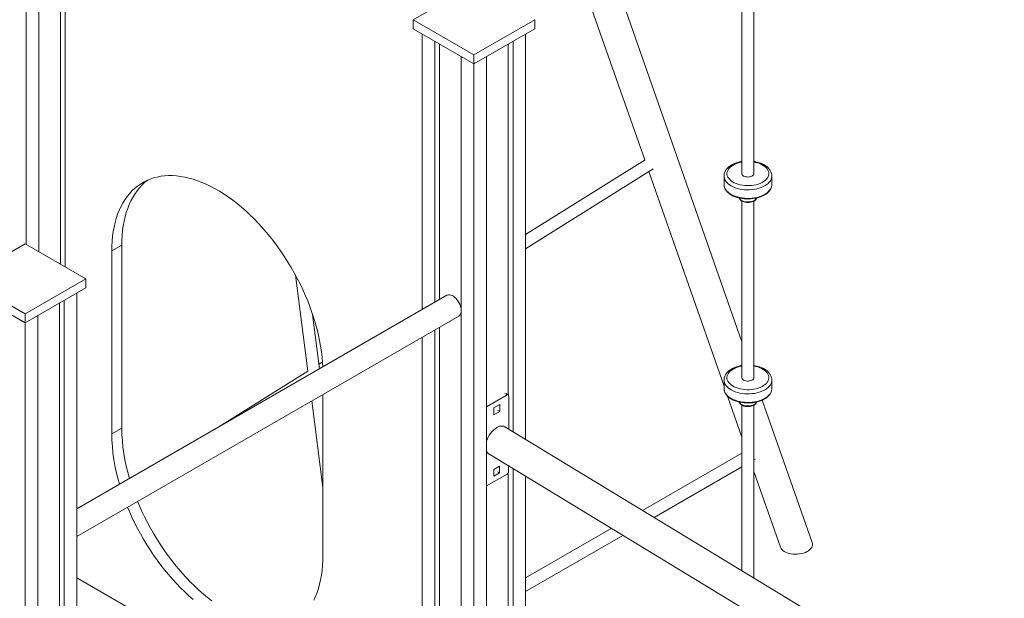
# Model space of a CAD drawing. Units: millimetres. Extents: x 3093 to 26262, y 5870 to 22594.
# Drawn here: x 23579 to 24898, y 11473 to 12248 of the extents above; entities that cross this region are included whole.
import ezdxf

# ---------------------------------------------------------------- set-up
doc = ezdxf.new("R2010")
doc.units = ezdxf.units.MM
doc.layers.add('AXONOMETRIC', color=7, linetype='Continuous')
doc.layers.add('TIPTAP_DIM', color=9, linetype='Continuous')

# ---------------------------------------------------------------- blocks, each defined once
blk = doc.blocks.new('NW102 W_axonometric')
at = {"layer": 'AXONOMETRIC', "linetype": 'Continuous', "lineweight": 15}
for p, q in [((47.4, 2999), (47.4, 2358.2)), ((53.7, 3002.7), (53.7, 2354.5)), ((53.7, 2354.5), (53.7, 2995.6)), ((18.4, 2982.3), (18.4, 2374.9)), ((1.4, 2972.5), (1.4, 2384.7)), ((960, 2254.1), (720.4, 2937.6)), ((704.6, 2854.9), (829.8, 2497.7)), ((960, 2824.1), (960, 2479.4)), ((976, 2479.4), (976, 2824.1)), ((519.7, 2685.5), (584.8, 2723.1)), ((519.7, 2673.3), (519.7, 2685.5)), ((601, 2638.6), (519.7, 2685.5)), ((682.4, 2685.5), (601, 2638.6)), ((682.4, 2673.3), (682.4, 2685.5)), ((601, 2626.3), (519.7, 2673.3)), ((531.7, 2666.4), (531.7, 2297.4)), ((682.4, 2673.3), (601, 2626.3)), ((670.3, 2666.4), (670.3, 2123.3)), ((548.7, 2656.6), (548.7, 2307.2)), ((555.1, 2652.9), (555.1, 2310.9)), ((647, 2652.9), (647, 2183.2)), ((653.4, 2656.6), (653.4, 2133.6)), ((601, 2626.3), (601, 2638.6)), ((584.1, 2636.1), (584.1, 1341)), ((601, 2626.3), (601, 1350.9)), ((618, 2636.1), (618, 1360.7)), ((830.5, 2498.1), (670.3, 2397.7)), ((670.3, 2378.8), (841.3, 2486)), ((835.2, 2482.2), (936, 2194.7)), ((936, 2476.2), (936, 2464.7)), ((1000, 2464.7), (1000, 2476.2)), ((1000, 2464.6), (1000, 2464.7)), ((960, 2442.6), (960, 2206.1)), ((976, 2206.1), (976, 2442.6)), ((-81.3, 2338.6), (0, 2385.5)), ((0, 2385.5), (81.3, 2338.6)), ((129.4, 2383.5), (116, 2375.8)), ((116, 2130.8), (116, 2375.8)), ((129.4, 2138.6), (129.4, 2383.5)), ((0, 2291.6), (-81.3, 2338.6)), ((81.3, 2338.6), (0, 2291.6)), ((81.3, 2326.3), (81.3, 2338.6)), ((362, 2343.6), (378.7, 2214.9)), ((0, 2279.4), (-81.3, 2326.3)), ((81.3, 2326.3), (0, 2279.4)), ((52.3, 2309.6), (52.3, 1260.9)), ((69.3, 2319.4), (69.3, 1254.4)), ((564.8, 2316.4), (69.3, 2030.4)), ((46, 2305.9), (46, 1263.3)), ((0, 2279.4), (0, 2291.6)), ((17, 2289.2), (17, 9.8)), ((69.3, 1993.5), (580.8, 2288.7)), ((394.4, 2218.1), (385, 2290.9)), ((0, 2279.4), (0, 0)), ((548.7, 2270.2), (548.7, 1601.2)), ((555.1, 2273.9), (555.1, 1602)), ((531.7, 2260.4), (531.7, 1611)), ((398.3, 2227.2), (393.6, 2224.3)), ((378.7, 2214.9), (259.6, 2140.3)), ((936, 2202.9), (936, 2191.4)), ((1000, 2191.4), (1000, 2202.9)), ((1000, 2191.3), (1000, 2191.4)), ((398.8, 2183.7), (398.8, 1967.5)), ((618, 2167.2), (645.5, 2183.1)), ((642.6, 2184.7), (645.5, 2183.1)), ((647, 2183.2), (644.1, 2184.9)), ((647.6, 2181.8), (647.6, 2137.2)), ((940.7, 2181.3), (960, 2126.2)), ((1054.2, 1985.2), (987.3, 2176)), ((383.8, 2175), (398.8, 2059.2)), ((627.8, 2165.5), (635.6, 2170)), ((627.8, 2156.5), (627.8, 2165.5)), ((635.6, 2170), (635.6, 2161)), ((960, 2169.3), (960, 1947.5)), ((976, 1937.8), (976, 2169.3)), ((635.6, 2161), (627.8, 2156.5)), ((632.7, 2162.7), (635.6, 2161)), ((129.4, 2138.6), (116, 2130.8)), ((1686.1, 1506.9), (642.4, 2140.3)), ((620.9, 2103.9), (964.1, 1895.6)), ((960, 2105.2), (826.8, 2028.4)), ((976, 2096), (977.6, 2096.9)), ((627.7, 2083.1), (635.5, 2087.6)), ((635.5, 2087.6), (635.5, 2078.6)), ((647.5, 2087.7), (647.5, 2080.7)), ((653.4, 2084.2), (653.4, 1381.3)), ((842.4, 2018.9), (960, 2086.8)), ((645.4, 2077), (618, 2061.2)), ((627.7, 2074.2), (627.7, 2083.1)), ((635.5, 2078.6), (627.7, 2074.2)), ((632.7, 2080.2), (635.5, 2078.6)), ((647, 2078.9), (647, 1377.6)), ((670.3, 2073.9), (670.3, 1391.1)), ((976, 2080.5), (1011.6, 1979)), ((785, 2004.2), (670.3, 1938)), ((670.3, 1919.6), (800.6, 1994.8)), ((69.3, 1937.9), (531.7, 1671))]:
    blk.add_line(p, q, dxfattribs=at)
at = {"layer": 'AXONOMETRIC', "linetype": 'Continuous', "lineweight": 15, "flags": 128}
for points in [[(960, 2495.7), (958.7, 2495.5), (955.7, 2494.9), (952.9, 2494), (950.1, 2493), (947.5, 2491.8), (945.1, 2490.4), (942.9, 2488.9), (941, 2487.2), (939.4, 2485.4), (938, 2483.4), (937, 2481.4), (936.4, 2479.3), (936, 2477.3), (936, 2476.3)], [(960, 2494.9), (959.9, 2494.9), (956.9, 2494.3), (954.1, 2493.5), (951.5, 2492.5), (949, 2491.3), (946.8, 2490), (944.9, 2488.6), (943.3, 2487.1), (942, 2485.4), (941, 2483.7), (940.3, 2481.9), (940, 2480.1), (940, 2478.3), (940.4, 2476.5), (941.2, 2474.8), (942.3, 2473.1), (943.7, 2471.4), (945.4, 2469.9), (947.4, 2468.5), (949.6, 2467.2), (952.1, 2466.1), (954.8, 2465.2), (957.6, 2464.4), (960.6, 2463.9), (963.7, 2463.5), (966.8, 2463.3), (969.9, 2463.3)], [(969.9, 2463.3), (973.1, 2463.6), (976.1, 2464), (979.1, 2464.6), (981.9, 2465.4), (984.5, 2466.4), (986.9, 2467.5), (989.1, 2468.8), (991, 2470.3), (992.7, 2471.8), (994, 2473.5), (995, 2475.2), (995.6, 2477), (996, 2478.8), (995.9, 2480.6), (995.5, 2482.4), (994.8, 2484.1), (993.7, 2485.8), (992.3, 2487.5), (990.6, 2489), (988.6, 2490.4), (986.3, 2491.6), (983.9, 2492.8), (981.2, 2493.7), (978.3, 2494.5), (976, 2494.9)], [(999.9, 2476.1), (999.9, 2477.7), (999.5, 2479.7), (998.8, 2481.7), (997.8, 2483.6), (996.6, 2485.4), (995, 2487.1), (993.2, 2488.8), (991, 2490.3), (988.7, 2491.7), (986.1, 2492.9), (983.4, 2493.9), (980.5, 2494.8), (977.5, 2495.5), (976, 2495.7)], [(960, 2479.4), (960, 2478.9), (960.4, 2477.9), (961.2, 2477), (962.3, 2476.2), (963.6, 2475.6), (965.1, 2475.1), (966.8, 2474.9), (968.5, 2474.8)], [(968.5, 2474.8), (970.2, 2475), (971.8, 2475.4), (973.3, 2476), (974.4, 2476.7), (975.3, 2477.6), (975.8, 2478.5), (976, 2479.4)], [(116, 2375.8), (116.1, 2382.5), (116.5, 2389.1), (117.1, 2395.6), (117.9, 2401.9), (119.1, 2407.9), (120.4, 2413.8), (122, 2419.5), (123.8, 2424.9), (125.9, 2430.2), (128.2, 2435.1), (130.7, 2439.9), (133.5, 2444.3), (136.4, 2448.6), (139.6, 2452.5), (143, 2456.2), (146.6, 2459.5), (150.3, 2462.6), (154.3, 2465.4), (158.4, 2467.9), (162.8, 2470.1), (167.2, 2472), (171.9, 2473.6), (176.7, 2474.8), (181.6, 2475.8), (186.7, 2476.4), (191.9, 2476.7), (197.2, 2476.7), (202.6, 2476.3), (208.1, 2475.7), (213.7, 2474.7), (219.4, 2473.4), (225.1, 2471.8), (230.9, 2469.8), (236.7, 2467.6), (242.6, 2465.1), (248.5, 2462.2), (254.4, 2459.1), (260.3, 2455.7), (266.3, 2452), (272.2, 2448), (278, 2443.8), (283.9, 2439.2), (289.7, 2434.5), (295.4, 2429.5), (301.1, 2424.2), (306.7, 2418.7), (312.2, 2413), (317.6, 2407.1), (322.9, 2401), (328.1, 2394.7), (333.2, 2388.3), (338.1, 2381.6), (342.9, 2374.8), (347.5, 2367.9), (352, 2360.9), (356.3, 2353.7), (360.5, 2346.4), (364.4, 2339), (368.2, 2331.6), (371.8, 2324.1), (375.2, 2316.5), (378.4, 2308.9), (381.3, 2301.3), (384.1, 2293.6), (386.6, 2286), (388.9, 2278.3), (390.9, 2270.7), (392.8, 2263.2), (394.4, 2255.7), (395.7, 2248.2), (396.8, 2240.9), (397.7, 2233.6), (398.3, 2226.4), (398.6, 2220.5)], [(129.4, 2383.5), (129.5, 2390.3), (129.9, 2396.9), (130.5, 2403.3), (131.4, 2409.6), (132.5, 2415.7), (133.8, 2421.6), (135.4, 2427.2), (137.3, 2432.7), (139.3, 2437.9), (141.6, 2442.9), (144.1, 2447.6), (146.9, 2452.1), (149.9, 2456.3), (153, 2460.3), (156.4, 2463.9), (160, 2467.3), (163.8, 2470.4), (164.3, 2470.8)], [(970.2, 2457.8), (966.9, 2457.7), (963.5, 2457.9), (960.2, 2458.3), (957, 2458.8), (954, 2459.6), (951, 2460.5), (948.3, 2461.6), (945.8, 2462.9), (943.5, 2464.3), (941.5, 2465.8), (939.7, 2467.5), (938.3, 2469.3), (937.2, 2471.1), (936.5, 2473), (936.1, 2474.9), (936, 2476.2)], [(1000, 2476.1), (1000, 2475.5), (999.7, 2473.6), (999, 2471.7), (998.1, 2469.9), (996.7, 2468.1), (995.1, 2466.4), (993.2, 2464.8), (991, 2463.4), (988.6, 2462), (985.9, 2460.9), (983, 2459.9), (980, 2459.1), (976.8, 2458.4), (973.5, 2458), (970.2, 2457.8)], [(936, 2464.9), (936, 2464.4), (936.2, 2462.4), (936.7, 2460.5), (937.6, 2458.7), (938.7, 2456.9), (940.1, 2455.2), (941.8, 2453.5), (943.8, 2452), (946, 2450.6), (948.4, 2449.4), (951.1, 2448.3), (953.8, 2447.4), (956.8, 2446.6), (959.8, 2446.1), (962.9, 2445.7), (966.1, 2445.5), (969.3, 2445.4), (970.2, 2445.5)], [(936, 2464.7), (936.1, 2463.5), (936.5, 2461.5), (937.2, 2459.7), (938.3, 2457.8), (939.7, 2456.1), (941.5, 2454.4), (943.5, 2452.9), (945.8, 2451.5), (948.3, 2450.2), (951, 2449.1), (954, 2448.1), (957, 2447.4), (960.2, 2446.8), (963.5, 2446.5), (966.9, 2446.3), (970.2, 2446.3)], [(970.2, 2446.3), (973.5, 2446.6), (976.8, 2447), (980, 2447.6), (983, 2448.4), (985.9, 2449.4), (988.6, 2450.6), (991, 2451.9), (993.2, 2453.4), (995.1, 2455), (996.7, 2456.7), (998.1, 2458.4), (999, 2460.3), (999.7, 2462.2), (1000, 2464.1), (1000, 2464.6)], [(970.2, 2445.5), (971.8, 2445.6), (975, 2445.9), (978, 2446.4), (981, 2447.1), (983.8, 2447.9), (986.5, 2449), (989, 2450.1), (991.4, 2451.5), (993.4, 2453), (995.3, 2454.6), (996.8, 2456.3), (998.1, 2458.1), (999, 2460.1), (999.7, 2462), (1000, 2464), (999.9, 2464.5)], [(956.3, 2446.8), (956.6, 2446), (957.3, 2444.8), (958.3, 2443.8), (959.5, 2442.8), (961, 2442), (962.7, 2441.4), (964.5, 2441), (966.4, 2440.7), (968.3, 2440.6), (968.8, 2440.7), (969.8, 2440.7), (971.7, 2441), (973.5, 2441.5), (975.2, 2442.1), (976.7, 2443), (978, 2444), (978.9, 2445.1), (979.5, 2446.3), (979.7, 2446.8)], [(956.4, 2446.7), (957, 2445.6), (958, 2444.5), (959.3, 2443.6), (960.9, 2442.8), (962.7, 2442.2), (964.7, 2441.8), (966.7, 2441.5), (968.8, 2441.5)], [(968.8, 2441.5), (970.9, 2441.7), (972.9, 2442.1), (974.7, 2442.7), (976.3, 2443.4), (977.7, 2444.3), (978.8, 2445.4), (979.5, 2446.5), (979.6, 2446.7)], [(564.8, 2316.4), (565.6, 2316.8), (567, 2317.2), (568.5, 2317.1), (570.1, 2316.8), (571.8, 2316.2), (573.5, 2315.2), (575.2, 2314)], [(575.2, 2314), (576.8, 2312.5), (578.3, 2310.8), (579.7, 2308.9), (581, 2306.8), (582, 2304.7), (582.9, 2302.5), (583.5, 2300.3), (583.9, 2298.2), (584.1, 2296.2), (584, 2294.3), (583.6, 2292.6), (583, 2291.1), (582.2, 2289.9), (581.1, 2289), (580.8, 2288.7)], [(960, 2222.4), (958.7, 2222.2), (955.7, 2221.5), (952.9, 2220.7), (950.1, 2219.7), (947.5, 2218.5), (945.1, 2217.1), (942.9, 2215.6), (941, 2213.9), (939.4, 2212.1), (938, 2210.1), (937, 2208.1), (936.4, 2206), (936, 2203.9), (936, 2202.9)], [(960, 2221.6), (959.9, 2221.6), (956.9, 2221), (954.1, 2220.2), (951.5, 2219.2), (949, 2218), (946.8, 2216.7), (944.9, 2215.3), (943.3, 2213.8), (942, 2212.1), (941, 2210.4), (940.3, 2208.6), (940, 2206.8), (940, 2205), (940.4, 2203.2), (941.2, 2201.4), (942.3, 2199.7), (943.7, 2198.1), (945.4, 2196.6), (947.4, 2195.2), (949.6, 2193.9), (952.1, 2192.8), (954.8, 2191.9), (957.6, 2191.1), (960.6, 2190.5), (963.7, 2190.2), (966.8, 2190), (969.9, 2190)], [(969.9, 2190), (973.1, 2190.2), (976.1, 2190.7), (979.1, 2191.3), (981.9, 2192.1), (984.5, 2193.1), (986.9, 2194.2), (989.1, 2195.5), (991, 2197), (992.7, 2198.5), (994, 2200.2), (995, 2201.9), (995.6, 2203.6), (996, 2205.5), (995.9, 2207.3), (995.5, 2209.1), (994.8, 2210.8), (993.7, 2212.5), (992.3, 2214.1), (990.6, 2215.7), (988.6, 2217.1), (986.3, 2218.3), (983.9, 2219.4), (981.2, 2220.4), (978.3, 2221.2), (976, 2221.6)], [(999.9, 2202.8), (999.9, 2204.4), (999.5, 2206.4), (998.8, 2208.4), (997.8, 2210.3), (996.6, 2212.1), (995, 2213.8), (993.2, 2215.5), (991, 2217), (988.7, 2218.4), (986.1, 2219.6), (983.4, 2220.6), (980.5, 2221.5), (977.5, 2222.1), (976, 2222.4)], [(970.2, 2184.4), (966.9, 2184.4), (963.5, 2184.6), (960.2, 2184.9), (957, 2185.5), (954, 2186.3), (951, 2187.2), (948.3, 2188.3), (945.8, 2189.6), (943.5, 2191), (941.5, 2192.5), (939.7, 2194.2), (938.3, 2195.9), (937.2, 2197.8), (936.5, 2199.7), (936.1, 2201.6), (936, 2202.9)], [(960, 2206.1), (960, 2205.6), (960.4, 2204.6), (961.2, 2203.7), (962.3, 2202.9), (963.6, 2202.3), (965.1, 2201.8), (966.8, 2201.6), (968.5, 2201.5)], [(968.5, 2201.5), (970.2, 2201.7), (971.8, 2202.1), (973.3, 2202.7), (974.4, 2203.4), (975.3, 2204.3), (975.8, 2205.2), (976, 2206.1)], [(1000, 2202.8), (1000, 2202.2), (999.7, 2200.3), (999, 2198.4), (998.1, 2196.6), (996.7, 2194.8), (995.1, 2193.1), (993.2, 2191.5), (991, 2190), (988.6, 2188.7), (985.9, 2187.6), (983, 2186.6), (980, 2185.7), (976.8, 2185.1), (973.5, 2184.7), (970.2, 2184.4)], [(936, 2191.6), (936, 2191.1), (936.2, 2189.1), (936.7, 2187.2), (937.6, 2185.4), (938.7, 2183.6), (940.1, 2181.9), (941.8, 2180.2), (943.8, 2178.7), (946, 2177.3), (948.4, 2176.1), (951.1, 2175), (953.8, 2174.1), (956.8, 2173.3), (959.8, 2172.7), (962.9, 2172.4), (966.1, 2172.2), (969.3, 2172.1), (970.2, 2172.2)], [(936, 2191.4), (936.1, 2190.1), (936.5, 2188.2), (937.2, 2186.3), (938.3, 2184.5), (939.7, 2182.8), (941.5, 2181.1), (943.5, 2179.6), (945.8, 2178.1), (948.3, 2176.9), (951, 2175.8), (954, 2174.8), (957, 2174.1), (960.2, 2173.5), (963.5, 2173.1), (966.9, 2173), (970.2, 2173)], [(970.2, 2173), (973.5, 2173.2), (976.8, 2173.7), (980, 2174.3), (983, 2175.1), (985.9, 2176.1), (988.6, 2177.3), (991, 2178.6), (993.2, 2180.1), (995.1, 2181.6), (996.7, 2183.3), (998.1, 2185.1), (999, 2187), (999.7, 2188.9), (1000, 2190.8), (1000, 2191.3)], [(970.2, 2172.2), (971.8, 2172.3), (975, 2172.6), (978, 2173.1), (981, 2173.8), (983.8, 2174.6), (986.5, 2175.6), (989, 2176.8), (991.4, 2178.2), (993.4, 2179.7), (995.3, 2181.3), (996.8, 2183), (998.1, 2184.8), (999, 2186.7), (999.7, 2188.7), (1000, 2190.6), (999.9, 2191.2)], [(956.3, 2173.4), (956.6, 2172.6), (957.3, 2171.5), (958.3, 2170.5), (959.5, 2169.5), (961, 2168.7), (962.7, 2168.1), (964.5, 2167.6), (966.4, 2167.4), (968.3, 2167.3), (968.8, 2167.3), (969.8, 2167.4), (971.7, 2167.7), (973.5, 2168.2), (975.2, 2168.8), (976.7, 2169.7), (978, 2170.7), (978.9, 2171.8), (979.5, 2172.9), (979.7, 2173.5)], [(956.4, 2173.4), (957, 2172.3), (958, 2171.2), (959.3, 2170.3), (960.9, 2169.5), (962.7, 2168.9), (964.7, 2168.4), (966.7, 2168.2), (968.8, 2168.2)], [(968.8, 2168.2), (970.9, 2168.4), (972.9, 2168.8), (974.7, 2169.4), (976.3, 2170.1), (977.7, 2171), (978.8, 2172.1), (979.5, 2173.2), (979.6, 2173.4)], [(642.4, 2140.3), (642.2, 2140.4), (640.8, 2141), (639.1, 2141.3), (637.4, 2141.3), (635.5, 2141), (633.6, 2140.3), (631.7, 2139.3)], [(398.8, 1967.5), (398.7, 1960.8), (398.3, 1954.1), (397.7, 1947.7), (396.8, 1941.4), (395.7, 1935.4), (394.4, 1929.5), (392.8, 1923.8), (390.9, 1918.4), (388.9, 1913.1), (386.6, 1908.2)], [(225.1, 1908.8), (219.4, 1913.8), (213.7, 1919.1), (208.1, 1924.6), (202.6, 1930.3), (197.2, 1936.2), (191.9, 1942.3), (186.7, 1948.6), (181.6, 1955), (176.7, 1961.7), (171.9, 1968.4), (167.2, 1975.4), (162.8, 1982.4), (158.4, 1989.6), (154.3, 1996.9), (150.3, 2004.3), (146.6, 2011.7), (143, 2019.2), (139.6, 2026.8), (137.1, 2032.6)], [(250.2, 1907.3), (244.3, 1911.8), (238.5, 1916.6), (232.8, 1921.6), (227.1, 1926.8), (221.5, 1932.3), (216, 1938), (210.6, 1943.9), (205.3, 1950), (200.1, 1956.3), (195, 1962.8), (190.1, 1969.4), (185.3, 1976.2), (180.7, 1983.1), (176.2, 1990.2), (171.9, 1997.4), (167.7, 2004.6), (163.8, 2012), (160, 2019.5), (156.4, 2027), (153, 2034.5), (150.6, 2040.4)]]:
    blk.add_lwpolyline(points, dxfattribs=at)
at = {"layer": 'AXONOMETRIC', "linetype": 'Continuous', "lineweight": 15}
for centre, radius, start, end in [((646.3, 2182), 1.31, 350.7275, 129.3288), ((373.5, 2141.7), 244.2, 180.7264, 196.793), ((649.6, 2111.6), 33, 122.8614, 162.9591), ((360.1, 2133.9), 244.2, 180.7264, 196.793), ((625.1, 2110.5), 7.88, 205.8633, 237.9062), ((642.9, 2080.9), 4.62, 302.6043, 357.2952)]:
    blk.add_arc(centre, radius, start, end, dxfattribs=at)
blk.add_ellipse((1032.9, 1982.1), major_axis=(21.7, 1), ratio=0.575632, start_param=3.312196, end_param=6.453789, dxfattribs=at)

msp = doc.modelspace()

# ---------------------------------------------------------------- block references
at = {"layer": 'TIPTAP_DIM'}
msp.add_blockref('NW102 W_axonometric', (23586.3, 9562.5), dxfattribs=at)

doc.saveas('drawing.dxf')
